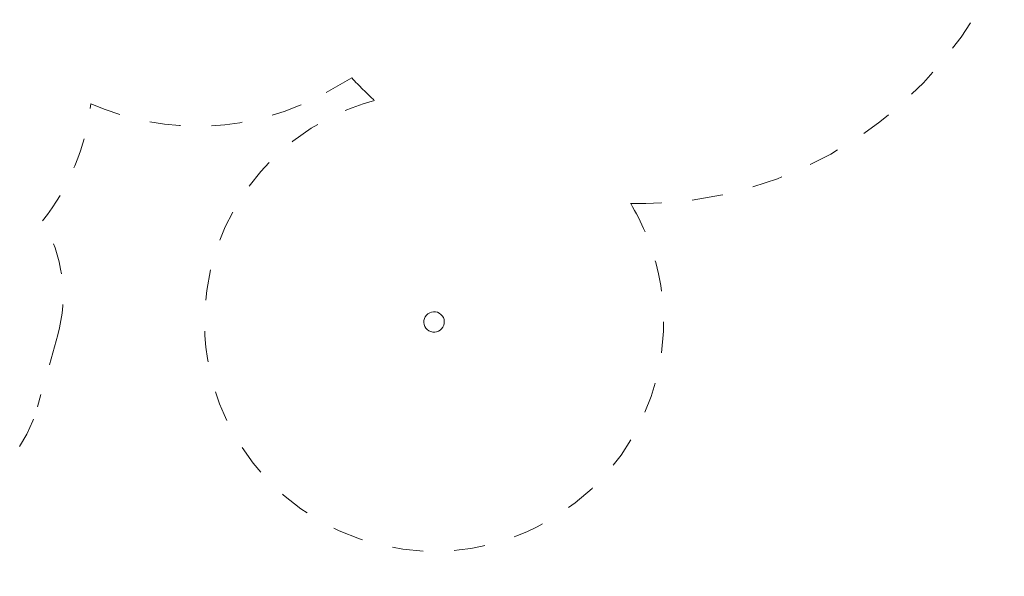
# Model space of a CAD drawing. Units: millimetres. Extents: x 281 to 393, y 149 to 241.
# Drawn here: x 346 to 379, y 149 to 168 of the extents above; entities that cross this region are included whole.
import ezdxf

# ---------------------------------------------------------------- set-up
doc = ezdxf.new("R2010")
doc.units = ezdxf.units.MM
doc.header["$MEASUREMENT"] = 0
for name, pattern in [('AI-Linetype-35', [2.116667, 1.058333, -1.058333]), ('AI-Linetype-36', [2.116667, 1.058333, -1.058333]), ('AI-Linetype-37', [2.116667, 1.058333, -1.058333]), ('AI-Linetype-38', [2.116667, 1.058333, -1.058333]), ('AI-Linetype-39', [2.116667, 1.058333, -1.058333]), ('AI-Linetype-40', [2.116667, 1.058333, -1.058333]), ('AI-Linetype-41', [2.116667, 1.058333, -1.058333]), ('AI-Linetype-42', [2.116667, 1.058333, -1.058333]), ('AI-Linetype-43', [2.116667, 1.058333, -1.058333])]:
    doc.linetypes.add(name, pattern=pattern)
doc.layers.add('Ebene 1', color=7, linetype='Continuous', lineweight=0)

# ---------------------------------------------------------------- blocks, each defined once
blk = doc.blocks.new('Block_0')
at = {"layer": 'Ebene 1', "color": 250, "linetype": 'AI-Linetype-38', "lineweight": 18}
blk.add_line((356.867, 165.721), (355.989, 165.227), dxfattribs=at)
at = {"layer": 'Ebene 1', "color": 250, "linetype": 'AI-Linetype-42', "lineweight": 18}
blk.add_line((346.804, 156.925), (346.117, 154.47), dxfattribs=at)
at = {"layer": 'Ebene 1', "color": 250, "linetype": 'AI-Linetype-35', "lineweight": 18}
blk.add_open_spline([(366.398, 161.427), (371.995, 161.294), (377.088, 164.645), (379.181, 169.837)], degree=3, dxfattribs=at)
at = {"layer": 'Ebene 1', "color": 250, "linetype": 'AI-Linetype-37', "lineweight": 18}
blk.add_open_spline([(356.867, 165.721), (357.114, 165.454), (357.373, 165.197), (357.641, 164.952)], degree=3, dxfattribs=at)
at = {"layer": 'Ebene 1', "color": 250, "linetype": 'AI-Linetype-39', "lineweight": 18}
blk.add_open_spline([(347.936, 164.839), (350.532, 163.692), (353.516, 163.835), (355.989, 165.227)], degree=3, dxfattribs=at)
at = {"layer": 'Ebene 1', "color": 250, "linetype": 'AI-Linetype-40', "lineweight": 18}
blk.add_open_spline([(346.286, 160.829), (347.202, 161.984), (347.774, 163.374), (347.936, 164.839)], degree=3, dxfattribs=at)
at = {"layer": 'Ebene 1', "color": 250, "linetype": 'AI-Linetype-36', "lineweight": 18}
blk.add_open_spline([(357.641, 164.952), (353.454, 163.827), (350.972, 159.521), (352.097, 155.334), (353.222, 151.147), (357.528, 148.664), (361.715, 149.789), (365.902, 150.914), (368.384, 155.22), (367.259, 159.407), (367.068, 160.118), (366.779, 160.798), (366.398, 161.427)], degree=3, knots=[0, 0, 0, 0, 1, 1, 1, 2, 2, 2, 3, 3, 3, 4, 4, 4, 4], dxfattribs=at)
at = {"layer": 'Ebene 1', "color": 250, "linetype": 'AI-Linetype-41', "lineweight": 18}
blk.add_open_spline([(346.804, 156.925), (347.173, 158.243), (346.985, 159.654), (346.286, 160.829)], degree=3, dxfattribs=at)
at = {"layer": 'Ebene 1', "color": 250, "linetype": 'AI-Linetype-43', "lineweight": 18}
blk.add_open_spline([(339.954, 151.002), (342.614, 150.258), (345.373, 151.81), (346.117, 154.47)], degree=3, dxfattribs=at)
blk = doc.blocks.new('Block_1')
at = {"layer": 'Ebene 1', "color": 250, "lineweight": 9}
for points in [[(359.979, 157.192), (360.078, 157.359), (360.023, 157.573), (359.856, 157.672), (359.69, 157.77), (359.475, 157.715), (359.377, 157.549)], [(359.377, 157.549), (359.278, 157.383), (359.333, 157.168), (359.5, 157.069), (359.666, 156.971), (359.881, 157.026), (359.979, 157.192)]]:
    blk.add_open_spline(points, degree=3, knots=[0, 0, 0, 0, 1, 1, 1, 2, 2, 2, 2], dxfattribs=at)

msp = doc.modelspace()

# ---------------------------------------------------------------- block references
at = {"layer": 'Ebene 1'}
for name in ['Block_0', 'Block_1']:
    msp.add_blockref(name, (0, 0), dxfattribs=at)

doc.saveas('drawing.dxf')
